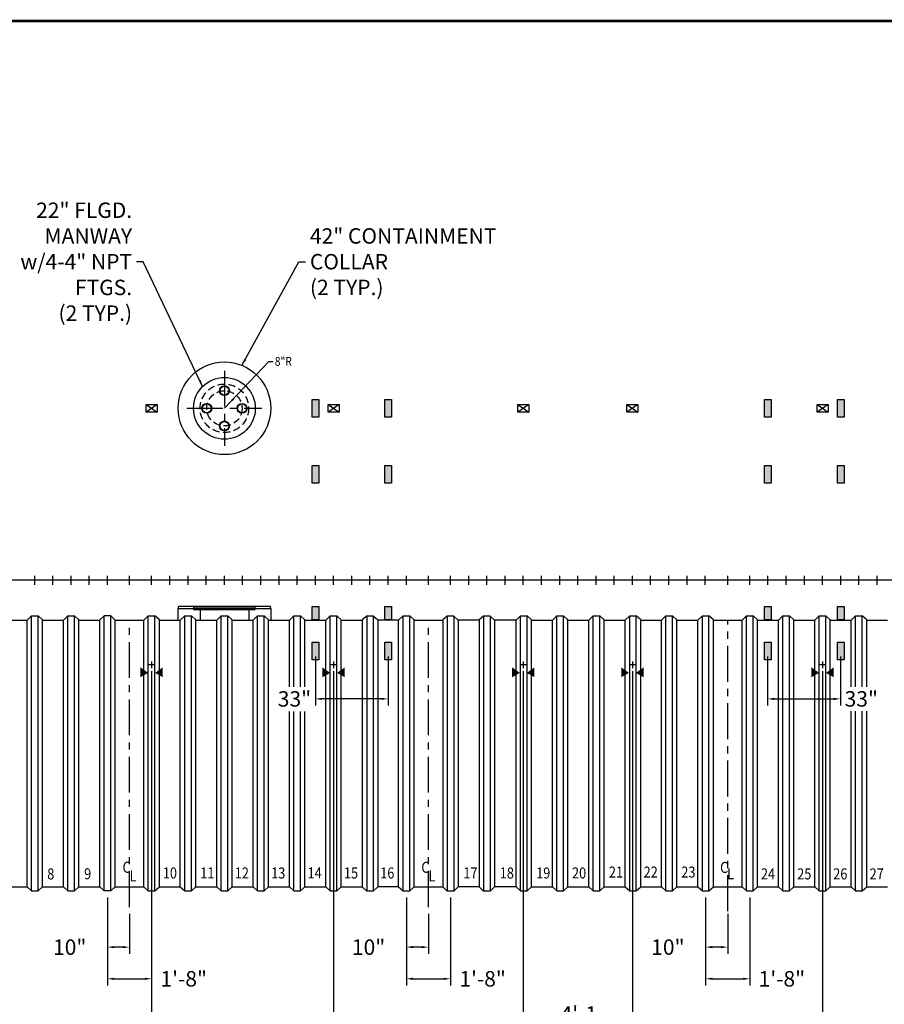
# Model space of a CAD drawing. Extents: x 120 to 1075, y -37 to 660.
# Drawn here: x 358 to 750, y 214 to 660 of the extents above; entities that cross this region are included whole.
import ezdxf
from ezdxf.enums import TextEntityAlignment as Align

# ---------------------------------------------------------------- set-up
doc = ezdxf.new("R2010")
doc.units = 0
doc.header["$LTSCALE"] = 13
doc.header["$MEASUREMENT"] = 0
doc.linetypes.add('CENTER', pattern=[2, 1.25, -0.25, 0.25, -0.25])
doc.linetypes.add('HIDDEN', pattern=[0.375, 0.25, -0.125])
doc.layers.get('0').update_dxf_attribs({"linetype": 'CONTINUOUS'})
doc.layers.get('DEFPOINTS').update_dxf_attribs({"linetype": 'CONTINUOUS'})
for name, color, linetype in [('ACCESSORIES', 3, 'CONTINUOUS'), ('BASEDWG', 6, 'CONTINUOUS'), ('BORDER', 2, 'CONTINUOUS'), ('DIM', 2, 'CONTINUOUS')]:
    doc.layers.add(name, color=color, linetype=linetype)
doc.styles.add('ROMANS', font='romans', dxfattribs={"width": 0.8})
doc.styles.add('SIMPLEX', font='SIMPLEX')
doc.dimstyles.new('TANK-1', dxfattribs={"dimtxt": 4, "dimasz": 3, "dimexe": 3, "dimexo": 3, "dimgap": 2, "dimtad": 0, "dimtih": 1, "dimtoh": 1, "dimdec": 3, "dimzin": 0, "dimdsep": 46, "dimlunit": 4, "dimtxsty": 'ROMANS', "dimcen": 0.125, "dimadec": 0, "dimazin": 0, "dimtfac": 1, "dimtdec": 3, "dimtmove": 2, "dimatfit": 3, "dimfxl": 1, "dimtolj": 1, "dimtzin": 0, "dimarcsym": 0})

# ---------------------------------------------------------------- blocks, each defined once
blk = doc.blocks.new('*D3')
at = {"layer": 'DEFPOINTS', "color": 0, "transparency": 16777216}
for p in [(586.78, 367.75), (636.28, 367.75), (636.28, 197.22)]:
    blk.add_point(p, dxfattribs=at)
at = {"layer": 'DIM', "color": 0, "lineweight": -2, "transparency": 16777216}
for p, q in [((586.78, 364.75), (586.78, 194.22)), ((636.28, 364.75), (636.28, 194.22)), ((583.78, 197.22), (580.78, 197.22)), ((586.78, 197.22), (636.28, 197.22)), ((639.28, 197.22), (642.28, 197.22))]:
    blk.add_line(p, q, dxfattribs=at)
at = {"layer": 'DIM', "color": 0, "transparency": 16777216}
for points in [[(583.78, 197.72), (583.78, 196.72), (586.78, 197.22)], [(639.28, 197.72), (639.28, 196.72), (636.28, 197.22)]]:
    blk.add_solid(points, dxfattribs=at)
at = {"layer": 'DIM', "color": 0, "transparency": 16777216, "insert": (611.97, 203.49), "char_height": 7, "attachment_point": 5, "style": 'ROMANS'}
blk.add_mtext('\\A1;4\'-1 1/2"', dxfattribs=at)
blk = doc.blocks.new('*D4')
at = {"layer": 'DEFPOINTS', "color": 0, "transparency": 16777216}
for p in [(183.33, 327.4), (1040.04, 327.4), (1040.04, 172.39)]:
    blk.add_point(p, dxfattribs=at)
at = {"layer": 'DIM', "color": 0, "lineweight": -2, "transparency": 16777216}
for p, q in [((183.33, 324.4), (183.33, 169.39)), ((1040.04, 324.4), (1040.04, 169.39)), ((186.33, 172.39), (655.57, 172.39)), ((1037.04, 172.39), (709.7, 172.39))]:
    blk.add_line(p, q, dxfattribs=at)
at = {"layer": 'DIM', "color": 0, "transparency": 16777216}
for points in [[(186.33, 172.89), (186.33, 171.89), (183.33, 172.39)], [(1037.04, 172.89), (1037.04, 171.89), (1040.04, 172.39)]]:
    blk.add_solid(points, dxfattribs=at)
at = {"layer": 'DIM', "color": 0, "transparency": 16777216, "insert": (682.63, 172.39), "char_height": 7, "attachment_point": 5, "style": 'ROMANS'}
blk.add_mtext('\\A1;71\'-4 1/2"', dxfattribs=at)
blk = doc.blocks.new('*D5')
at = {"layer": 'DEFPOINTS', "color": 0, "transparency": 16777216}
for p in [(500.78, 367.75), (586.78, 367.75), (586.78, 197.22)]:
    blk.add_point(p, dxfattribs=at)
at = {"layer": 'DIM', "color": 0, "lineweight": -2, "transparency": 16777216}
for p, q in [((500.78, 364.75), (500.78, 194.22)), ((586.78, 364.75), (586.78, 194.22)), ((503.78, 197.22), (530.45, 197.22)), ((583.78, 197.22), (557.12, 197.22))]:
    blk.add_line(p, q, dxfattribs=at)
at = {"layer": 'DIM', "color": 0, "transparency": 16777216}
for points in [[(503.78, 197.72), (503.78, 196.72), (500.78, 197.22)], [(583.78, 197.72), (583.78, 196.72), (586.78, 197.22)]]:
    blk.add_solid(points, dxfattribs=at)
at = {"layer": 'DIM', "color": 0, "transparency": 16777216, "insert": (543.78, 197.22), "char_height": 7, "attachment_point": 5, "style": 'ROMANS'}
blk.add_mtext('\\A1;7\'-2"', dxfattribs=at)
blk = doc.blocks.new('*D6')
at = {"layer": 'DEFPOINTS', "color": 0, "transparency": 16777216}
for p in [(418.28, 367.75), (500.78, 367.75), (500.78, 197.22)]:
    blk.add_point(p, dxfattribs=at)
at = {"layer": 'DIM', "color": 0, "lineweight": -2, "transparency": 16777216}
for p, q in [((418.28, 364.75), (418.28, 194.22)), ((500.78, 364.75), (500.78, 194.22)), ((421.28, 197.22), (432.6, 197.22)), ((497.78, 197.22), (486.47, 197.22))]:
    blk.add_line(p, q, dxfattribs=at)
at = {"layer": 'DIM', "color": 0, "transparency": 16777216}
for points in [[(421.28, 197.72), (421.28, 196.72), (418.28, 197.22)], [(497.78, 197.72), (497.78, 196.72), (500.78, 197.22)]]:
    blk.add_solid(points, dxfattribs=at)
at = {"layer": 'DIM', "color": 0, "transparency": 16777216, "insert": (459.53, 197.22), "char_height": 7, "attachment_point": 5, "style": 'ROMANS'}
blk.add_mtext('\\A1;6\'-10 1/2"', dxfattribs=at)
blk = doc.blocks.new('*D7')
at = {"layer": 'DEFPOINTS', "color": 0, "transparency": 16777216}
for p in [(332.28, 367.75), (418.28, 367.75), (418.28, 197.22)]:
    blk.add_point(p, dxfattribs=at)
at = {"layer": 'DIM', "color": 0, "lineweight": -2, "transparency": 16777216}
for p, q in [((332.28, 364.75), (332.28, 194.22)), ((418.28, 364.75), (418.28, 194.22)), ((335.28, 197.22), (361.95, 197.22)), ((415.28, 197.22), (388.62, 197.22))]:
    blk.add_line(p, q, dxfattribs=at)
at = {"layer": 'DIM', "color": 0, "transparency": 16777216}
for points in [[(335.28, 197.72), (335.28, 196.72), (332.28, 197.22)], [(415.28, 197.72), (415.28, 196.72), (418.28, 197.22)]]:
    blk.add_solid(points, dxfattribs=at)
at = {"layer": 'DIM', "color": 0, "transparency": 16777216, "insert": (375.28, 197.22), "char_height": 7, "attachment_point": 5, "style": 'ROMANS'}
blk.add_mtext('\\A1;7\'-2"', dxfattribs=at)
blk = doc.blocks.new('*D12')
at = {"layer": 'DEFPOINTS', "color": 0, "transparency": 16777216}
for p in [(398.28, 265.19), (408.28, 257.72), (398.28, 239.61)]:
    blk.add_point(p, dxfattribs=at)
at = {"layer": 'DIM', "color": 0, "lineweight": -2, "transparency": 16777216}
for p, q in [((398.28, 262.19), (398.28, 236.61)), ((408.28, 254.72), (408.28, 236.61)), ((405.28, 239.61), (401.28, 239.61))]:
    blk.add_line(p, q, dxfattribs=at)
at = {"layer": 'DIM', "color": 0, "transparency": 16777216}
for points in [[(401.28, 240.11), (401.28, 239.11), (398.28, 239.61)], [(405.28, 240.11), (405.28, 239.11), (408.28, 239.61)]]:
    blk.add_solid(points, dxfattribs=at)
at = {"layer": 'DIM', "color": 0, "transparency": 16777216, "insert": (381.13, 239.61), "char_height": 7, "attachment_point": 5, "style": 'ROMANS'}
blk.add_mtext('\\A1;10"', dxfattribs=at)
blk = doc.blocks.new('*D13')
at = {"layer": 'DEFPOINTS', "color": 0, "transparency": 16777216}
for p in [(398.28, 265.19), (418.28, 265.19), (418.28, 225.25)]:
    blk.add_point(p, dxfattribs=at)
at = {"layer": 'DIM', "color": 0, "lineweight": -2, "transparency": 16777216}
for p, q in [((398.28, 262.19), (398.28, 222.25)), ((418.28, 262.19), (418.28, 222.25)), ((401.28, 225.25), (415.28, 225.25))]:
    blk.add_line(p, q, dxfattribs=at)
at = {"layer": 'DIM', "color": 0, "transparency": 16777216}
for points in [[(401.28, 225.75), (401.28, 224.75), (398.28, 225.25)], [(415.28, 225.75), (415.28, 224.75), (418.28, 225.25)]]:
    blk.add_solid(points, dxfattribs=at)
at = {"layer": 'DIM', "color": 0, "transparency": 16777216, "insert": (432.83, 225.25), "char_height": 7, "attachment_point": 5, "style": 'ROMANS'}
blk.add_mtext('\\A1;1\'-8"', dxfattribs=at)
blk = doc.blocks.new('*D14')
at = {"layer": 'DEFPOINTS', "color": 0, "transparency": 16777216}
for p in [(533.78, 265.19), (543.78, 257.72), (533.78, 239.61)]:
    blk.add_point(p, dxfattribs=at)
at = {"layer": 'DIM', "color": 0, "lineweight": -2, "transparency": 16777216}
for p, q in [((533.78, 262.19), (533.78, 236.61)), ((543.78, 254.72), (543.78, 236.61)), ((540.78, 239.61), (536.78, 239.61))]:
    blk.add_line(p, q, dxfattribs=at)
at = {"layer": 'DIM', "color": 0, "transparency": 16777216}
for points in [[(536.78, 240.11), (536.78, 239.11), (533.78, 239.61)], [(540.78, 240.11), (540.78, 239.11), (543.78, 239.61)]]:
    blk.add_solid(points, dxfattribs=at)
at = {"layer": 'DIM', "color": 0, "transparency": 16777216, "insert": (516.63, 239.61), "char_height": 7, "attachment_point": 5, "style": 'ROMANS'}
blk.add_mtext('\\A1;10"', dxfattribs=at)
blk = doc.blocks.new('*D15')
at = {"layer": 'DEFPOINTS', "color": 0, "transparency": 16777216}
for p in [(533.78, 265.19), (553.78, 265.19), (553.78, 225.25)]:
    blk.add_point(p, dxfattribs=at)
at = {"layer": 'DIM', "color": 0, "lineweight": -2, "transparency": 16777216}
for p, q in [((533.78, 262.19), (533.78, 222.25)), ((553.78, 262.19), (553.78, 222.25)), ((536.78, 225.25), (550.78, 225.25))]:
    blk.add_line(p, q, dxfattribs=at)
at = {"layer": 'DIM', "color": 0, "transparency": 16777216}
for points in [[(536.78, 225.75), (536.78, 224.75), (533.78, 225.25)], [(550.78, 225.75), (550.78, 224.75), (553.78, 225.25)]]:
    blk.add_solid(points, dxfattribs=at)
at = {"layer": 'DIM', "color": 0, "transparency": 16777216, "insert": (568.33, 225.25), "char_height": 7, "attachment_point": 5, "style": 'ROMANS'}
blk.add_mtext('\\A1;1\'-8"', dxfattribs=at)
blk = doc.blocks.new('HD-SA')
at = {"layer": 'ACCESSORIES'}
for p, q in [((2.5, 79.77), (-2.5, 76.23)), ((-2.5, 79.77), (2.5, 76.23)), ((-2.5, 76.23), (-2.5, 79.77)), ((-2.5, 79.77), (2.5, 79.77)), ((2.5, 76.23), (-2.5, 76.23)), ((2.5, 79.77), (2.5, 76.23))]:
    blk.add_line(p, q, dxfattribs=at)
for points in [[(-1.57, -41.97), (-5.07, -43.97), (-1.57, -41.97), (-5.07, -39.47)], [(1.57, -41.97), (5.07, -43.97), (1.57, -41.97), (5.07, -39.47)]]:
    blk.add_solid(points, dxfattribs=at)
at = {"layer": 'DEFPOINTS'}
for p, q in [((-1.51, -38.2), (1.61, -38.2)), ((0.01, -36.85), (0.01, -39.79))]:
    blk.add_line(p, q, dxfattribs=at)
blk = doc.blocks.new('*D16')
at = {"layer": 'DEFPOINTS', "color": 0, "transparency": 16777216}
for p in [(492.5, 374.38), (525.5, 374.38), (492.5, 352.18)]:
    blk.add_point(p, dxfattribs=at)
at = {"layer": 'DIM', "color": 0, "lineweight": -2, "transparency": 16777216}
for p, q in [((492.5, 371.38), (492.5, 349.18)), ((525.5, 371.38), (525.5, 349.18)), ((522.5, 352.18), (495.5, 352.18))]:
    blk.add_line(p, q, dxfattribs=at)
at = {"layer": 'DIM', "color": 0, "transparency": 16777216}
for points in [[(495.5, 352.68), (495.5, 351.68), (492.5, 352.18)], [(522.5, 352.68), (522.5, 351.68), (525.5, 352.18)]]:
    blk.add_solid(points, dxfattribs=at)
at = {"layer": 'DIM', "color": 0, "transparency": 16777216, "insert": (483.02, 352.18), "char_height": 7, "attachment_point": 5, "style": 'ROMANS'}
blk.add_mtext('\\A1;33"', dxfattribs=at)
blk = doc.blocks.new('*D20')
at = {"layer": 'DEFPOINTS', "color": 0, "transparency": 16777216}
for p in [(722.48, 367.75), (804.98, 367.75), (804.98, 197.22)]:
    blk.add_point(p, dxfattribs=at)
at = {"layer": 'DIM', "color": 0, "lineweight": -2, "transparency": 16777216}
for p, q in [((722.48, 364.75), (722.48, 194.22)), ((804.98, 364.75), (804.98, 194.22)), ((725.48, 197.22), (736.79, 197.22)), ((801.98, 197.22), (790.66, 197.22))]:
    blk.add_line(p, q, dxfattribs=at)
at = {"layer": 'DIM', "color": 0, "transparency": 16777216}
for points in [[(725.48, 197.72), (725.48, 196.72), (722.48, 197.22)], [(801.98, 197.72), (801.98, 196.72), (804.98, 197.22)]]:
    blk.add_solid(points, dxfattribs=at)
at = {"layer": 'DIM', "color": 0, "transparency": 16777216, "insert": (763.73, 197.22), "char_height": 7, "attachment_point": 5, "style": 'ROMANS'}
blk.add_mtext('\\A1;6\'-10 1/2"', dxfattribs=at)
blk = doc.blocks.new('*D21')
at = {"layer": 'DEFPOINTS', "color": 0, "transparency": 16777216}
for p in [(636.28, 367.75), (722.48, 367.75), (722.48, 197.22)]:
    blk.add_point(p, dxfattribs=at)
at = {"layer": 'DIM', "color": 0, "lineweight": -2, "transparency": 16777216}
for p, q in [((636.28, 364.75), (636.28, 194.22)), ((722.48, 364.75), (722.48, 194.22)), ((639.28, 197.22), (666.05, 197.22)), ((719.48, 197.22), (692.71, 197.22))]:
    blk.add_line(p, q, dxfattribs=at)
at = {"layer": 'DIM', "color": 0, "transparency": 16777216}
for points in [[(639.28, 197.72), (639.28, 196.72), (636.28, 197.22)], [(719.48, 197.72), (719.48, 196.72), (722.48, 197.22)]]:
    blk.add_solid(points, dxfattribs=at)
at = {"layer": 'DIM', "color": 0, "transparency": 16777216, "insert": (679.38, 197.22), "char_height": 7, "attachment_point": 5, "style": 'ROMANS'}
blk.add_mtext('\\A1;7\'-2"', dxfattribs=at)
blk = doc.blocks.new('*D22')
at = {"layer": 'DEFPOINTS', "color": 0, "transparency": 16777216}
for p in [(669.47, 265.19), (689.48, 265.19), (689.48, 225.25)]:
    blk.add_point(p, dxfattribs=at)
at = {"layer": 'DIM', "color": 0, "lineweight": -2, "transparency": 16777216}
for p, q in [((669.47, 262.19), (669.47, 222.25)), ((689.48, 262.19), (689.48, 222.25)), ((672.47, 225.25), (686.48, 225.25))]:
    blk.add_line(p, q, dxfattribs=at)
at = {"layer": 'DIM', "color": 0, "transparency": 16777216}
for points in [[(672.47, 225.75), (672.47, 224.75), (669.47, 225.25)], [(686.48, 225.75), (686.48, 224.75), (689.48, 225.25)]]:
    blk.add_solid(points, dxfattribs=at)
at = {"layer": 'DIM', "color": 0, "transparency": 16777216, "insert": (704.02, 225.25), "char_height": 7, "attachment_point": 5, "style": 'ROMANS'}
blk.add_mtext('\\A1;1\'-8"', dxfattribs=at)
blk = doc.blocks.new('*D23')
at = {"layer": 'DEFPOINTS', "color": 0, "transparency": 16777216}
for p in [(669.47, 265.19), (679.47, 257.72), (669.47, 239.61)]:
    blk.add_point(p, dxfattribs=at)
at = {"layer": 'DIM', "color": 0, "lineweight": -2, "transparency": 16777216}
for p, q in [((669.47, 262.19), (669.47, 236.61)), ((679.47, 254.72), (679.47, 236.61)), ((676.47, 239.61), (672.47, 239.61))]:
    blk.add_line(p, q, dxfattribs=at)
at = {"layer": 'DIM', "color": 0, "transparency": 16777216}
for points in [[(672.47, 240.11), (672.47, 239.11), (669.47, 239.61)], [(676.47, 240.11), (676.47, 239.11), (679.47, 239.61)]]:
    blk.add_solid(points, dxfattribs=at)
at = {"layer": 'DIM', "color": 0, "transparency": 16777216, "insert": (652.33, 239.61), "char_height": 7, "attachment_point": 5, "style": 'ROMANS'}
blk.add_mtext('\\A1;10"', dxfattribs=at)
blk = doc.blocks.new('*D27')
at = {"layer": 'DEFPOINTS', "color": 0, "transparency": 16777216}
for p in [(697.55, 374.38), (730.55, 374.38), (730.55, 352.18)]:
    blk.add_point(p, dxfattribs=at)
at = {"layer": 'DIM', "color": 0, "lineweight": -2, "transparency": 16777216}
for p, q in [((697.55, 371.38), (697.55, 349.18)), ((730.55, 371.38), (730.55, 349.18)), ((700.55, 352.18), (727.55, 352.18))]:
    blk.add_line(p, q, dxfattribs=at)
at = {"layer": 'DIM', "color": 0, "transparency": 16777216}
for points in [[(700.55, 352.68), (700.55, 351.68), (697.55, 352.18)], [(727.55, 352.68), (727.55, 351.68), (730.55, 352.18)]]:
    blk.add_solid(points, dxfattribs=at)
at = {"layer": 'DIM', "color": 0, "transparency": 16777216, "insert": (740.03, 352.18), "char_height": 7, "attachment_point": 5, "style": 'ROMANS'}
blk.add_mtext('\\A1;33"', dxfattribs=at)
blk = doc.blocks.new('42CC')
at = {"layer": 'ACCESSORIES'}
for p, q in [((-21, -12.75), (-20.73, -11.75)), ((-21, -12.75), (21, -12.75)), ((-21, -18), (-21, -12.75)), ((-20.73, -11.75), (20.73, -11.75)), ((21, -12.75), (20.73, -11.75)), ((21, -12.75), (21, -18))]:
    blk.add_line(p, q, dxfattribs=at)
blk.add_circle((0, 78), 21, dxfattribs=at)
blk = doc.blocks.new('MW22')
at = {"layer": 'ACCESSORIES', "color": 4, "linetype": 'CENTER'}
for p, q in [((0, 95), (0, 61)), ((-17, 78), (17, 78))]:
    blk.add_line(p, q, dxfattribs=at)
at = {"layer": 'ACCESSORIES'}
for p, q in [((14, -12.25), (-14, -12.25)), ((-14, -12.25), (-14, -13.25)), ((-14, -13.25), (14, -13.25)), ((-11, -13.25), (-11, -18)), ((11, -13.25), (11, -18)), ((14, -13.25), (14, -12.25))]:
    blk.add_line(p, q, dxfattribs=at)
blk.add_circle((0, 78), 14, dxfattribs=at)
at = {"layer": 'ACCESSORIES', "linetype": 'HIDDEN'}
blk.add_circle((0, 78), 11, dxfattribs=at)
blk = doc.blocks.new('m224-8')
for p, q in [((0, 78), (20.2, 99.28)), ((20.2, 99.28), (22.01, 99.28))]:
    blk.add_line(p, q)
at = {"linetype": 'HIDDEN'}
blk.add_circle((0, 78), 8, dxfattribs=at)
for centre, radius in [((0, 86), 2.25), ((0, 86), 2), ((-8, 78), 2.25), ((-8, 78), 2), ((8, 78), 2.25), ((8, 78), 2), ((0, 70), 2.25), ((0, 70), 2)]:
    blk.add_circle(centre, radius)
blk.add_solid([(3.1, 81.95), (3.83, 81.26), (5.51, 83.8)])
at = {"style": 'ROMANS', "width": 0.85}
blk.add_text('8"R', height=4, dxfattribs=at).set_placement((22.83, 99.28), align=Align.MIDDLE_LEFT)
blk = doc.blocks.new('13sm-hd')
at = {"layer": 'ACCESSORIES'}
for points in [[(1.5, 52), (-1.5, 52), (-1.5, 44), (1.5, 44)], [(1.5, -28), (-1.5, -28), (-1.5, -36), (1.5, -36)]]:
    blk.add_hatch(color=256, dxfattribs=at).paths.add_polyline_path(points)
for points in [[(-1.5, 52), (1.5, 52), (1.5, 44), (-1.5, 44)], [(-1.5, -28), (1.5, -28), (1.5, -36), (-1.5, -36)]]:
    blk.add_lwpolyline(points, close=True, dxfattribs=at)
blk = doc.blocks.new('13tm-hd')
at = {"layer": 'ACCESSORIES'}
for points in [[(1.5, 82), (-1.5, 82), (-1.5, 74), (1.5, 74)], [(1.5, -11.9375), (-1.5, -11.9375), (-1.5, -17.9375), (1.5, -17.9375)]]:
    blk.add_hatch(color=256, dxfattribs=at).paths.add_polyline_path(points)
for points in [[(-1.5, 82), (1.5, 82), (1.5, 74), (-1.5, 74)], [(-1.5, -11.9375), (1.5, -11.9375), (1.5, -17.9375), (-1.5, -17.9375)]]:
    blk.add_lwpolyline(points, close=True, dxfattribs=at)

msp = doc.modelspace()

# ---------------------------------------------------------------- linework, layer by layer
at = {"layer": 'BASEDWG'}
for p, q in [((363.777, 389.888), (361.777, 387.948)), ((363.777, 265.194), (363.777, 389.888)), ((363.777, 389.888), (366.777, 389.888)), ((366.777, 265.194), (366.777, 389.888)), ((368.777, 388.003), (366.777, 389.888)), ((380.277, 389.888), (378.277, 387.948)), ((380.277, 265.194), (380.277, 389.888)), ((380.277, 389.888), (383.277, 389.888)), ((383.277, 265.194), (383.277, 389.888)), ((385.277, 388.003), (383.277, 389.888)), ((394.777, 388.003), (396.777, 389.888)), ((396.777, 265.194), (396.777, 389.888)), ((399.777, 389.888), (396.777, 389.888)), ((399.777, 265.194), (399.777, 389.888)), ((399.777, 389.888), (401.777, 387.948)), ((416.777, 389.888), (414.777, 387.948)), ((416.777, 265.194), (416.777, 389.888)), ((416.777, 389.888), (419.777, 389.888)), ((419.777, 265.194), (419.777, 389.888)), ((421.777, 388.003), (419.777, 389.888)), ((433.277, 389.888), (431.277, 387.948)), ((433.277, 265.194), (433.277, 389.888)), ((433.277, 389.888), (436.277, 389.888)), ((436.277, 265.194), (436.277, 389.888)), ((436.277, 385.592), (436.277, 389.888)), ((438.277, 388.003), (436.277, 389.888)), ((449.777, 389.888), (447.777, 387.948)), ((449.777, 265.194), (449.777, 389.888)), ((449.777, 389.888), (452.777, 389.888)), ((452.777, 265.194), (452.777, 389.888)), ((454.777, 388.003), (452.777, 389.888)), ((466.277, 389.888), (464.277, 387.948)), ((466.277, 265.194), (466.277, 389.888)), ((466.277, 389.888), (469.277, 389.888)), ((469.277, 265.194), (469.277, 389.888)), ((471.277, 388.003), (469.277, 389.888)), ((482.777, 389.888), (480.777, 387.948)), ((482.777, 357.633), (482.777, 389.888)), ((482.777, 389.888), (485.777, 389.888)), ((485.777, 357.633), (485.777, 389.888)), ((487.777, 388.003), (485.777, 389.888)), ((499.277, 389.888), (497.277, 387.948)), ((499.277, 265.194), (499.277, 389.888)), ((499.277, 389.888), (502.277, 389.888)), ((502.277, 265.194), (502.277, 389.888)), ((504.277, 388.003), (502.277, 389.888)), ((515.777, 389.698), (513.777, 388.014)), ((515.777, 389.698), (515.777, 265.004)), ((518.777, 389.698), (515.777, 389.698)), ((518.777, 389.698), (518.777, 265.004)), ((520.777, 387.948), (518.777, 389.698)), ((532.277, 389.888), (530.277, 387.948)), ((532.277, 265.194), (532.277, 389.888)), ((532.277, 389.888), (535.277, 389.888)), ((535.277, 265.194), (535.277, 389.888)), ((535.277, 385.592), (535.277, 389.888)), ((537.277, 388.003), (535.277, 389.888)), ((552.277, 389.698), (550.277, 388.014)), ((552.277, 389.698), (552.277, 265.004)), ((555.277, 389.698), (552.277, 389.698)), ((555.277, 389.698), (555.277, 265.004)), ((557.277, 387.948), (555.277, 389.698)), ((568.777, 389.698), (566.777, 388.014)), ((568.777, 389.698), (568.777, 265.004)), ((571.777, 389.698), (568.777, 389.698)), ((571.777, 389.698), (571.777, 265.004)), ((573.777, 387.948), (571.777, 389.698)), ((585.527, 389.888), (583.527, 387.948)), ((585.527, 265.194), (585.527, 389.888)), ((585.527, 389.888), (588.527, 389.888)), ((588.527, 265.194), (588.527, 389.888)), ((590.527, 388.003), (588.527, 389.888)), ((602.027, 389.888), (600.027, 387.948)), ((602.027, 265.194), (602.027, 389.888)), ((602.027, 389.888), (605.027, 389.888)), ((605.027, 265.194), (605.027, 389.888)), ((607.027, 388.003), (605.027, 389.888)), ((618.527, 389.888), (616.527, 387.948)), ((618.527, 265.194), (618.527, 389.888)), ((618.527, 389.888), (621.527, 389.888)), ((621.527, 265.194), (621.527, 389.888)), ((623.527, 388.003), (621.527, 389.888)), ((635.027, 389.888), (633.027, 387.948)), ((635.027, 265.194), (635.027, 389.888)), ((635.027, 389.888), (638.027, 389.888)), ((638.027, 265.194), (638.027, 389.888)), ((640.027, 388.003), (638.027, 389.888)), ((651.469, 389.888), (649.469, 387.948)), ((651.469, 265.194), (651.469, 389.888)), ((651.469, 389.888), (654.469, 389.888)), ((654.469, 265.194), (654.469, 389.888)), ((656.469, 388.003), (654.469, 389.888)), ((667.969, 389.888), (665.969, 387.948)), ((667.969, 265.194), (667.969, 389.888)), ((667.969, 389.888), (670.969, 389.888)), ((670.969, 265.194), (670.969, 389.888)), ((672.969, 388.003), (670.969, 389.888)), ((687.969, 389.888), (685.969, 387.948)), ((687.969, 265.194), (687.969, 389.888)), ((687.969, 385.592), (687.969, 389.888)), ((687.969, 389.888), (690.969, 389.888)), ((690.969, 265.194), (690.969, 389.888)), ((690.969, 385.592), (690.969, 389.888)), ((692.969, 388.003), (690.969, 389.888)), ((704.469, 389.888), (702.469, 387.948)), ((704.469, 265.194), (704.469, 389.888)), ((704.469, 389.888), (707.469, 389.888)), ((707.469, 265.194), (707.469, 389.888)), ((709.469, 388.003), (707.469, 389.888)), ((720.969, 389.888), (718.969, 387.948)), ((720.969, 265.194), (720.969, 389.888)), ((720.969, 385.465), (720.969, 389.888)), ((720.969, 389.888), (723.969, 389.888)), ((723.969, 265.194), (723.969, 389.888)), ((723.969, 385.465), (723.969, 389.888)), ((725.969, 388.003), (723.969, 389.888)), ((737.469, 389.888), (735.469, 387.948)), ((737.469, 357.69), (737.469, 389.888)), ((737.469, 385.465), (737.469, 389.888)), ((737.469, 389.888), (740.469, 389.888)), ((740.469, 357.589), (740.469, 389.888)), ((740.469, 385.465), (740.469, 389.888)), ((742.469, 388.003), (740.469, 389.888)), ((352.277, 387.948), (361.777, 387.948)), ((361.777, 266.944), (361.777, 387.948)), ((368.777, 266.944), (368.777, 387.948)), ((368.777, 387.948), (378.277, 387.948)), ((378.277, 266.944), (378.277, 387.948)), ((385.277, 266.944), (385.277, 387.948)), ((385.277, 387.948), (394.777, 387.948)), ((394.777, 266.944), (394.777, 387.948)), ((401.777, 266.944), (401.777, 387.948)), ((401.777, 387.948), (414.777, 387.948)), ((414.777, 266.944), (414.777, 387.948)), ((421.777, 266.944), (421.777, 387.948)), ((421.777, 387.948), (431.277, 387.948)), ((431.277, 266.944), (431.277, 387.948)), ((438.277, 266.944), (438.277, 387.948)), ((438.277, 387.948), (447.777, 387.948)), ((447.777, 266.944), (447.777, 387.948)), ((454.777, 266.944), (454.777, 387.948)), ((454.777, 387.948), (464.277, 387.948)), ((464.277, 266.944), (464.277, 387.948)), ((471.277, 266.944), (471.277, 387.948)), ((471.277, 387.948), (480.777, 387.948)), ((480.777, 357.633), (480.777, 387.948)), ((487.777, 357.633), (487.777, 387.948)), ((487.777, 387.948), (497.277, 387.948)), ((497.277, 266.944), (497.277, 387.948)), ((504.277, 266.944), (504.277, 387.948)), ((504.277, 387.948), (513.777, 387.948)), ((513.777, 387.948), (513.777, 266.944)), ((520.777, 387.948), (520.777, 266.944)), ((530.277, 387.948), (520.777, 387.948)), ((530.277, 266.944), (530.277, 387.948)), ((537.277, 266.944), (537.277, 387.948)), ((537.277, 385.592), (537.277, 387.948)), ((537.277, 387.948), (550.277, 387.948)), ((550.277, 387.948), (550.277, 266.944)), ((557.277, 387.948), (557.277, 266.944)), ((566.777, 387.948), (557.277, 387.948)), ((566.777, 387.948), (566.777, 266.944)), ((573.777, 387.948), (573.777, 266.944)), ((583.527, 387.948), (573.777, 387.948)), ((583.527, 266.944), (583.527, 387.948)), ((590.527, 266.944), (590.527, 387.948)), ((590.527, 387.948), (600.027, 387.948)), ((600.027, 266.944), (600.027, 387.948)), ((607.027, 266.944), (607.027, 387.948)), ((607.027, 387.948), (616.527, 387.948)), ((616.527, 266.944), (616.527, 387.948)), ((623.527, 266.944), (623.527, 387.948)), ((623.527, 387.948), (633.027, 387.948)), ((633.027, 266.944), (633.027, 387.948)), ((640.027, 266.944), (640.027, 387.948)), ((640.027, 387.948), (645.777, 387.948)), ((643.469, 387.948), (649.469, 387.948)), ((649.469, 266.944), (649.469, 387.948)), ((656.469, 266.944), (656.469, 387.948)), ((656.469, 387.948), (665.969, 387.948)), ((665.969, 266.944), (665.969, 387.948)), ((672.969, 266.944), (672.969, 387.948)), ((672.969, 387.948), (685.969, 387.948)), ((685.969, 266.944), (685.969, 387.948)), ((685.969, 385.592), (685.969, 387.948)), ((692.969, 266.944), (692.969, 387.948)), ((692.969, 385.592), (692.969, 387.948)), ((692.969, 387.948), (702.469, 387.948)), ((702.469, 266.944), (702.469, 387.948)), ((709.469, 266.944), (709.469, 387.948)), ((709.469, 387.948), (718.969, 387.948)), ((718.969, 266.944), (718.969, 387.948)), ((718.969, 385.465), (718.969, 387.948)), ((725.969, 266.944), (725.969, 387.948)), ((725.969, 385.465), (725.969, 387.948)), ((725.969, 387.948), (735.469, 387.948)), ((735.469, 357.69), (735.469, 387.948)), ((735.469, 385.465), (735.469, 387.948)), ((742.469, 387.948), (751.969, 387.948)), ((742.469, 357.589), (742.469, 387.948)), ((742.469, 385.465), (742.469, 387.948)), ((480.777, 266.944), (480.777, 346.443)), ((482.777, 265.194), (482.777, 346.443)), ((485.777, 265.194), (485.777, 346.443)), ((487.777, 266.944), (487.777, 346.443)), ((735.469, 266.944), (735.469, 346.638)), ((737.469, 265.194), (737.469, 346.638)), ((740.469, 265.194), (740.469, 346.638)), ((742.469, 266.944), (742.469, 346.638)), ((352.277, 266.944), (361.777, 266.944)), ((361.777, 266.944), (363.777, 265.194)), ((363.777, 265.194), (366.777, 265.194)), ((366.777, 265.194), (368.777, 266.878)), ((368.777, 266.944), (378.277, 266.944)), ((378.277, 266.944), (380.277, 265.194)), ((380.277, 265.194), (383.277, 265.194)), ((383.277, 265.194), (385.277, 266.878)), ((385.277, 266.944), (394.777, 266.944)), ((396.777, 265.194), (394.777, 266.878)), ((399.777, 265.194), (396.777, 265.194)), ((401.777, 266.944), (399.777, 265.194)), ((401.777, 266.944), (414.777, 266.944)), ((414.777, 266.944), (416.777, 265.194)), ((416.777, 265.194), (419.777, 265.194)), ((419.777, 265.194), (421.777, 266.878)), ((421.777, 266.944), (431.277, 266.944)), ((431.277, 266.944), (433.277, 265.194)), ((433.277, 265.194), (436.277, 265.194)), ((436.277, 265.194), (438.277, 266.878)), ((438.277, 266.944), (447.777, 266.944)), ((447.777, 266.944), (449.777, 265.194)), ((449.777, 265.194), (452.777, 265.194)), ((452.777, 265.194), (454.777, 266.878)), ((454.777, 266.944), (464.277, 266.944)), ((464.277, 266.944), (466.277, 265.194)), ((466.277, 265.194), (469.277, 265.194)), ((469.277, 265.194), (471.277, 266.878)), ((471.277, 266.944), (480.777, 266.944)), ((480.777, 266.944), (482.777, 265.194)), ((482.777, 265.194), (485.777, 265.194)), ((485.777, 265.194), (487.777, 266.878)), ((487.777, 266.944), (497.277, 266.944)), ((497.277, 266.944), (499.277, 265.194)), ((499.277, 265.194), (502.277, 265.194)), ((502.277, 265.194), (504.277, 266.878)), ((504.277, 266.944), (513.777, 266.944)), ((513.777, 266.889), (515.777, 265.004)), ((518.777, 265.004), (515.777, 265.004)), ((518.777, 265.004), (520.777, 266.944)), ((530.277, 266.944), (520.777, 266.944)), ((530.277, 266.944), (532.277, 265.194)), ((532.277, 265.194), (535.277, 265.194)), ((535.277, 265.194), (537.277, 266.878)), ((537.277, 266.944), (550.277, 266.944)), ((550.277, 266.889), (552.277, 265.004)), ((555.277, 265.004), (552.277, 265.004)), ((555.277, 265.004), (557.277, 266.944)), ((566.777, 266.944), (557.277, 266.944)), ((566.777, 266.889), (568.777, 265.004)), ((571.777, 265.004), (568.777, 265.004)), ((571.777, 265.004), (573.777, 266.944)), ((583.527, 266.944), (573.777, 266.944)), ((583.527, 266.944), (585.527, 265.194)), ((585.527, 265.194), (588.527, 265.194)), ((588.527, 265.194), (590.527, 266.878)), ((590.527, 266.944), (600.027, 266.944)), ((600.027, 266.944), (602.027, 265.194)), ((602.027, 265.194), (605.027, 265.194)), ((605.027, 265.194), (607.027, 266.878)), ((607.027, 266.944), (616.527, 266.944)), ((616.527, 266.944), (618.527, 265.194)), ((618.527, 265.194), (621.527, 265.194)), ((621.527, 265.194), (623.527, 266.878)), ((623.527, 266.944), (633.027, 266.944)), ((633.027, 266.944), (635.027, 265.194)), ((635.027, 265.194), (638.027, 265.194)), ((638.027, 265.194), (640.027, 266.878)), ((640.027, 266.944), (645.777, 266.944)), ((643.469, 266.944), (649.469, 266.944)), ((649.469, 266.944), (651.469, 265.194)), ((651.469, 265.194), (654.469, 265.194)), ((654.469, 265.194), (656.469, 266.878)), ((656.469, 266.944), (665.969, 266.944)), ((665.969, 266.944), (667.969, 265.194)), ((667.969, 265.194), (670.969, 265.194)), ((670.969, 265.194), (672.969, 266.878)), ((672.969, 266.944), (685.969, 266.944)), ((685.969, 266.944), (687.969, 265.194)), ((687.969, 265.194), (690.969, 265.194)), ((690.969, 265.194), (692.969, 266.878)), ((692.969, 266.944), (702.469, 266.944)), ((702.469, 266.944), (704.469, 265.194)), ((704.469, 265.194), (707.469, 265.194)), ((707.469, 265.194), (709.469, 266.878)), ((709.469, 266.944), (718.969, 266.944)), ((718.969, 266.944), (720.969, 265.194)), ((720.969, 265.194), (723.969, 265.194)), ((723.969, 265.194), (725.969, 266.878)), ((725.969, 266.944), (735.469, 266.944)), ((735.469, 266.944), (737.469, 265.194)), ((737.469, 265.194), (740.469, 265.194)), ((740.469, 265.194), (742.469, 266.878)), ((742.469, 266.944), (751.969, 266.944))]:
    msp.add_line(p, q, dxfattribs=at)
at = {"layer": 'BASEDWG', "color": 5, "linetype": 'CENTER'}
for p, q in [((408.277, 257.715), (408.277, 387.948)), ((543.777, 257.715), (543.777, 387.948)), ((679.462, 255.965), (679.462, 387.948))]:
    msp.add_line(p, q, dxfattribs=at)
at = {"layer": 'BORDER', "const_width": 1.249}
msp.add_lwpolyline([(1074.135, -36.45), (121.09, -36.45), (121.09, 659.55), (1074.135, 659.55)], close=True, dxfattribs=at)
at = {"layer": 'DEFPOINTS'}
for p, q in [((365.277, 403.948), (365.277, 407.948)), ((373.527, 403.948), (373.527, 407.948)), ((381.777, 403.948), (381.777, 407.948)), ((390.027, 403.948), (390.027, 407.948)), ((398.277, 403.948), (398.277, 407.948)), ((408.277, 403.948), (408.277, 407.948)), ((418.277, 403.948), (418.277, 407.948)), ((426.527, 403.948), (426.527, 407.948)), ((434.777, 403.948), (434.777, 407.948)), ((443.027, 403.948), (443.027, 407.948)), ((451.277, 403.948), (451.277, 407.948)), ((459.527, 403.948), (459.527, 407.948)), ((467.777, 403.948), (467.777, 407.948)), ((476.027, 403.948), (476.027, 407.948)), ((484.277, 403.948), (484.277, 407.948)), ((492.527, 403.948), (492.527, 407.948)), ((500.777, 403.948), (500.777, 407.948)), ((509.027, 403.948), (509.027, 407.948)), ((517.277, 403.948), (517.277, 407.948)), ((525.527, 403.948), (525.527, 407.948)), ((533.777, 403.948), (533.777, 407.948)), ((543.777, 403.948), (543.777, 407.948)), ((553.777, 403.948), (553.777, 407.948)), ((562.027, 403.948), (562.027, 407.948)), ((570.277, 403.948), (570.277, 407.948)), ((578.527, 403.948), (578.527, 407.948)), ((586.777, 403.948), (586.777, 407.948)), ((595.027, 403.948), (595.027, 407.948)), ((603.277, 403.948), (603.277, 407.948)), ((611.527, 403.948), (611.527, 407.948)), ((619.777, 403.948), (619.777, 407.948)), ((628.027, 403.948), (628.027, 407.948)), ((636.277, 403.948), (636.277, 407.948)), ((644.527, 403.948), (644.527, 407.948)), ((652.777, 403.948), (652.777, 407.948)), ((661.027, 403.948), (661.027, 407.948)), ((669.277, 403.948), (669.277, 407.948)), ((679.469, 403.948), (679.469, 407.948)), ((689.469, 403.948), (689.469, 407.948)), ((697.719, 403.948), (697.719, 407.948)), ((705.969, 403.948), (705.969, 407.948)), ((714.219, 403.948), (714.219, 407.948)), ((722.469, 403.948), (722.469, 407.948)), ((730.719, 403.948), (730.719, 407.948)), ((738.969, 403.948), (738.969, 407.948)), ((747.219, 403.948), (747.219, 407.948)), ((1040.039, 405.948), (183.332, 405.948))]:
    msp.add_line(p, q, dxfattribs=at)

# ---------------------------------------------------------------- block references
at = {"layer": 'ACCESSORIES'}
for name, p in [('42CC', (451.277, 405.948)), ('m224-8', (451.277, 405.948)), ('MW22', (451.277, 405.948)), ('13tm-hd', (492.594, 405.948)), ('13tm-hd', (525.527, 405.948)), ('13tm-hd', (697.719, 405.948)), ('13tm-hd', (730.719, 405.948)), ('HD-SA', (418.277, 405.948)), ('HD-SA', (500.777, 405.948)), ('HD-SA', (586.777, 405.948)), ('HD-SA', (636.277, 405.948)), ('HD-SA', (722.469, 405.948)), ('13sm-hd', (492.594, 405.948)), ('13sm-hd', (525.527, 405.948)), ('13sm-hd', (697.719, 405.948)), ('13sm-hd', (730.719, 405.948))]:
    msp.add_blockref(name, p, dxfattribs=at)

# ---------------------------------------------------------------- texts
at = {"layer": 'BASEDWG', "style": 'SIMPLEX', "width": 0.85}
for s, p in [('C', (405.067, 273.333)), ('C', (540.567, 273.333)), ('C', (676.009, 273.254)), ('8', (370.935, 270.3)), ('9', (387.676, 270.369)), ('L', (408.277, 269.38)), ('10', (423.332, 270.737)), ('11', (440.313, 270.737)), ('12', (455.96, 270.737)), ('13', (472.46, 270.737)), ('14', (488.96, 270.737)), ('15', (505.46, 270.737)), ('16', (521.905, 270.737)), ('L', (543.777, 269.38)), ('17', (559.606, 270.737)), ('18', (576.106, 270.737)), ('19', (592.606, 270.737)), ('20', (608.858, 270.737)), ('21', (625.58, 271.138)), ('22', (641.326, 271.138)), ('23', (658.399, 271.138)), ('L', (679.219, 270.414)), ('24', (694.526, 270.335)), ('25', (710.957, 270.323)), ('26', (727.296, 270.323)), ('27', (743.796, 270.323))]:
    msp.add_text(s, height=5, dxfattribs=at).set_placement(p)
at = {"layer": 'DIM', "char_height": 7, "style": 'ROMANS'}
for s, insert, attachment_point in [('\\A1;22" FLGD. MANWAY\\Pw/4-4" NPT FTGS.\\P(2 TYP.)', (409.426, 550.434), 6), ('\\A1;42" CONTAINMENT COLLAR\\P(2 TYP.)', (490.038, 550.434), 4)]:
    msp.add_mtext(s, dxfattribs=dict(at, insert=insert, attachment_point=attachment_point))

# ---------------------------------------------------------------- dimensions: what is measured, and where the dimension line sits
at = {"layer": 'DIM'}
for base, p1, p2, text, picture, middle in [((492.501, 352.176), (525.501, 374.382), (492.501, 374.382), '33"', '*D16', (483.022, 352.176)), ((730.553, 352.176), (697.553, 374.382), (730.553, 374.382), '33"', '*D27', (740.032, 352.176)), ((1040.039, 172.392), (183.332, 327.405), (1040.039, 327.405), '71\'-4 1/2"', '*D4', (682.633, 172.392))]:
    dim = msp.add_linear_dim(base=base, p1=p1, p2=p2, text=text, dimstyle='TANK-1', override={"dimtxt": 7, "dimdec": 2, "dimtdec": 4, "dimfrac": 2}, dxfattribs=at)
    dim.commit()
    dim.dimension.update_dxf_attribs({"geometry": picture, "text_midpoint": middle, "dimtype": 160})
for base, p1, p2, picture, middle in [((418.285, 197.216), (332.285, 367.753), (418.285, 367.753), '*D7', (375.285, 197.216)), ((500.785, 197.216), (418.285, 367.753), (500.785, 367.753), '*D6', (459.535, 197.216)), ((586.785, 197.216), (500.785, 367.753), (586.785, 367.753), '*D5', (543.785, 197.216)), ((804.977, 197.216), (722.477, 367.753), (804.977, 367.753), '*D20', (763.727, 197.216))]:
    dim = msp.add_linear_dim(base=base, p1=p1, p2=p2, dimstyle='TANK-1', override={"dimtxt": 7, "dimdec": 2, "dimtdec": 4, "dimfrac": 2}, dxfattribs=at)
    dim.commit()
    dim.dimension.update_dxf_attribs({"geometry": picture, "text_midpoint": middle})
for base, p1, p2, picture, middle in [((636.285, 197.216), (586.785, 367.753), (636.285, 367.753), '*D3', (611.97, 203.493)), ((398.277, 239.614), (408.277, 257.715), (398.277, 265.194), '*D12', (381.133, 239.614)), ((418.285, 225.246), (398.277, 265.194), (418.285, 265.194), '*D13', (432.831, 225.246)), ((533.777, 239.614), (543.777, 257.715), (533.777, 265.194), '*D14', (516.633, 239.614)), ((553.785, 225.246), (533.777, 265.194), (553.785, 265.194), '*D15', (568.331, 225.246)), ((669.469, 239.614), (679.469, 257.715), (669.469, 265.194), '*D23', (652.325, 239.614)), ((689.477, 225.246), (669.469, 265.194), (689.477, 265.194), '*D22', (704.023, 225.246))]:
    dim = msp.add_linear_dim(base=base, p1=p1, p2=p2, dimstyle='TANK-1', override={"dimtxt": 7, "dimdec": 2, "dimtdec": 4, "dimfrac": 2}, dxfattribs=at)
    dim.commit()
    dim.dimension.update_dxf_attribs({"geometry": picture, "text_midpoint": middle, "dimtype": 160})
dim = msp.add_linear_dim(base=(722.477, 197.216), p1=(636.285, 367.753), p2=(722.477, 367.753), text='7\'-2"', dimstyle='TANK-1', override={"dimtxt": 7, "dimdec": 2, "dimtdec": 4, "dimfrac": 2}, dxfattribs=at)
dim.commit()
dim.dimension.update_dxf_attribs({"geometry": '*D21', "text_midpoint": (679.381, 197.216)})

# ---------------------------------------------------------------- leaders
at = {"layer": 'DIM', "annotation_type": 0, "has_hookline": 1}
for points, hookline_direction, text_width in [([(441.407, 493.877), (414.426, 550.434), (411.426, 550.434)], 1, 80.8), ([(459.208, 503.393), (485.038, 550.434), (488.038, 550.434)], 0, 110.933)]:
    msp.add_leader(points, dimstyle='TANK-1', override={"dimtxt": 7, "dimdec": 4, "dimtdec": 4}, dxfattribs=dict(at, hookline_direction=hookline_direction, text_width=text_width))

doc.saveas('drawing.dxf')
